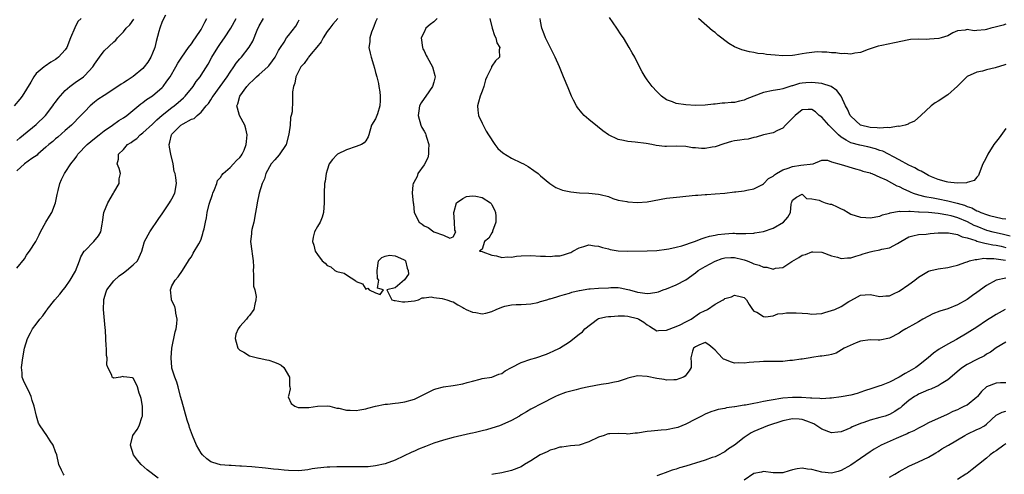
# Model space of a CAD drawing. Units: inches. Extents: x 2577000 to 2580000, y 1527000 to 1530000.
# Drawn here: x 2578796 to 2578999, y 1527141 to 1527235 of the extents above; entities that cross this region are included whole.
import ezdxf

# ---------------------------------------------------------------- set-up
doc = ezdxf.new("R2010")
doc.units = ezdxf.units.IN
doc.header["$MEASUREMENT"] = 0
doc.layers.add('LD25771527_2ft', color=133, linetype='Continuous')

msp = doc.modelspace()

# ---------------------------------------------------------------- linework, layer by layer
at = {"layer": 'LD25771527_2ft'}
for points, elevation in [([(2578808.24, 1527235), (2578807.61, 1527234.39), (2578806.93, 1527233.07), (2578806.06, 1527231), (2578805.28, 1527229), (2578805, 1527228.57), (2578803.61, 1527227), (2578803.24, 1527226.76), (2578803, 1527226.57), (2578802.01, 1527225.99), (2578800.84, 1527225.16), (2578800.64, 1527225), (2578799, 1527223.63), (2578798.51, 1527223), (2578797.88, 1527221.88), (2578796.13, 1527219), (2578795.63, 1527218.37), (2578794.48, 1527217)], 8080), ([(2578825.67, 1527235.67), (2578825, 1527234.39), (2578824.46, 1527233), (2578824.3, 1527232.3), (2578823.74, 1527230.26), (2578823.45, 1527229), (2578823, 1527227.86), (2578822.62, 1527227), (2578822.01, 1527225.99), (2578821.27, 1527225), (2578821, 1527224.69), (2578819, 1527223.02), (2578817.76, 1527222.24), (2578817, 1527221.73), (2578816.53, 1527221.47), (2578815, 1527220.41), (2578813, 1527219.14), (2578811.73, 1527218.27), (2578811, 1527217.73), (2578810.14, 1527217), (2578809, 1527215.83), (2578808.23, 1527215), (2578806.3, 1527213), (2578805, 1527211.91), (2578803.47, 1527210.53), (2578803, 1527210.16), (2578802.4, 1527209.6), (2578801.63, 1527209), (2578801, 1527208.43), (2578799.32, 1527207), (2578799.16, 1527206.84), (2578798.12, 1527206.12), (2578796.61, 1527205), (2578795, 1527203.59)], 8076), ([(2578795, 1527183.49), (2578796.57, 1527185.43), (2578797, 1527186.18), (2578797.37, 1527186.63), (2578797.58, 1527187), (2578798.9, 1527189), (2578799.63, 1527190.37), (2578799.9, 1527191), (2578800.97, 1527193), (2578801.77, 1527194.23), (2578802.19, 1527195), (2578802.97, 1527197), (2578803.29, 1527198.71), (2578803.52, 1527199.52), (2578803.84, 1527201), (2578804.24, 1527201.76), (2578804.84, 1527203), (2578805, 1527203.21), (2578806.15, 1527205), (2578807, 1527206.1), (2578807.37, 1527206.63), (2578807.56, 1527207), (2578809.5, 1527209), (2578811, 1527210.27), (2578811.97, 1527211), (2578813, 1527211.84), (2578814.73, 1527213), (2578816.06, 1527213.94), (2578817, 1527214.53), (2578817.66, 1527215), (2578820.59, 1527217.41), (2578821, 1527217.68), (2578821.74, 1527218.26), (2578823, 1527219.03), (2578825, 1527220.8), (2578825.19, 1527221), (2578825.95, 1527222.05), (2578826.6, 1527223), (2578827.79, 1527225), (2578828.21, 1527225.79), (2578829, 1527227), (2578830.39, 1527229), (2578831, 1527229.8), (2578831.48, 1527230.52), (2578831.84, 1527231), (2578833, 1527232.72), (2578833.17, 1527233), (2578833.77, 1527234.23), (2578834.17, 1527235)], 8074), ([(2578804.77, 1527140.77), (2578804.6, 1527141), (2578804.2, 1527141.8), (2578803.67, 1527143), (2578803.25, 1527145), (2578803, 1527145.6), (2578802.5, 1527147), (2578801.86, 1527147.86), (2578801.22, 1527149), (2578799.83, 1527151), (2578799.5, 1527151.5), (2578799.04, 1527153), (2578798.57, 1527155), (2578798.19, 1527156.19), (2578797.96, 1527157), (2578797.67, 1527157.67), (2578796.36, 1527160.36), (2578796.13, 1527161), (2578796.09, 1527161.91), (2578795.97, 1527163), (2578796.22, 1527165), (2578796.61, 1527167), (2578797.2, 1527169), (2578797.85, 1527170.15), (2578798.26, 1527171), (2578799, 1527171.92), (2578799.76, 1527173), (2578800.35, 1527173.65), (2578801, 1527174.59), (2578801.18, 1527174.82), (2578801.28, 1527175), (2578802.83, 1527177), (2578803.88, 1527178.12), (2578804.53, 1527179), (2578805, 1527179.54), (2578806.03, 1527181), (2578807.09, 1527182.91), (2578807.94, 1527185), (2578808.18, 1527185.82), (2578808.92, 1527187), (2578809, 1527187.11), (2578810.89, 1527189), (2578811.85, 1527190.15), (2578812.31, 1527191), (2578812.6, 1527192.6), (2578812.7, 1527193), (2578812.95, 1527195), (2578813.79, 1527197), (2578814.95, 1527199), (2578815, 1527199.11), (2578816.08, 1527201), (2578816.1, 1527201.9), (2578816.38, 1527203), (2578816.09, 1527204.09), (2578815.67, 1527205), (2578816, 1527205.99), (2578815.99, 1527207), (2578817, 1527207.98), (2578817.85, 1527209), (2578818.57, 1527209.43), (2578819, 1527209.78), (2578819.75, 1527210.25), (2578820.44, 1527211), (2578821, 1527211.39), (2578823, 1527213.18), (2578823.9, 1527214.1), (2578825, 1527215.06), (2578827, 1527216.65), (2578827.47, 1527217), (2578828.3, 1527217.7), (2578829.35, 1527218.65), (2578829.7, 1527219), (2578831.35, 1527221), (2578832.02, 1527221.98), (2578832.78, 1527223), (2578833, 1527223.33), (2578834.43, 1527225.57), (2578835.23, 1527227), (2578836.43, 1527229), (2578837, 1527229.87), (2578837.81, 1527231), (2578839.11, 1527233), (2578840.27, 1527235)], 8072), ([(2578824.15, 1527140.15), (2578821.89, 1527141.89), (2578820.61, 1527143), (2578819.88, 1527143.88), (2578819.09, 1527145), (2578818.47, 1527147), (2578818.93, 1527149), (2578819.81, 1527150.19), (2578820.25, 1527151), (2578820.87, 1527152.87), (2578820.93, 1527153), (2578820.9, 1527155), (2578820.62, 1527156.62), (2578820.54, 1527157), (2578820.25, 1527157.75), (2578819.87, 1527159), (2578819.64, 1527159.64), (2578819, 1527160.82), (2578818.86, 1527160.86), (2578817.69, 1527161), (2578817, 1527161.1), (2578816.86, 1527161.14), (2578816.37, 1527161), (2578815, 1527160.79), (2578814.85, 1527160.85), (2578814.67, 1527161), (2578814.59, 1527161.41), (2578813.77, 1527163), (2578813.57, 1527163.57), (2578813.62, 1527165), (2578813.5, 1527165.5), (2578813.5, 1527167), (2578813.41, 1527167.41), (2578813.35, 1527169), (2578813.26, 1527170.74), (2578813.19, 1527171.19), (2578812.9, 1527175), (2578812.92, 1527176.92), (2578812.94, 1527177.06), (2578813.4, 1527178.6), (2578813.55, 1527179), (2578815, 1527180.91), (2578816.11, 1527181.89), (2578817, 1527182.57), (2578817.64, 1527183), (2578819, 1527184.18), (2578819.86, 1527185), (2578820.26, 1527185.74), (2578820.75, 1527187), (2578821, 1527187.78), (2578821.31, 1527189), (2578822.42, 1527191), (2578824.28, 1527193.72), (2578825, 1527194.72), (2578826.5, 1527197), (2578826.66, 1527197.34), (2578827, 1527197.82), (2578827.61, 1527199), (2578827.93, 1527201), (2578827.81, 1527202.19), (2578827.64, 1527203), (2578827.47, 1527203.47), (2578827.26, 1527205), (2578826.78, 1527207), (2578826.48, 1527208.48), (2578826.4, 1527209), (2578826.53, 1527209.47), (2578826.91, 1527211), (2578827, 1527211.11), (2578828.85, 1527213), (2578829.3, 1527213.3), (2578831, 1527214.27), (2578831.6, 1527214.4), (2578832.19, 1527215), (2578833, 1527215.67), (2578834.05, 1527217), (2578834.5, 1527217.5), (2578835, 1527218.25), (2578835.31, 1527218.69), (2578835.46, 1527219), (2578836.97, 1527221), (2578838.41, 1527223), (2578839, 1527223.93), (2578839.76, 1527225), (2578840.24, 1527225.76), (2578841, 1527226.67), (2578841.31, 1527227), (2578842.94, 1527229.06), (2578843.68, 1527230.32), (2578844.59, 1527232.59), (2578845, 1527233.47), (2578845.87, 1527235)], 8070), ([(2578861.18, 1527235), (2578860.16, 1527233.84), (2578859.53, 1527233), (2578859, 1527232.34), (2578858.19, 1527231), (2578857.79, 1527230.21), (2578856.9, 1527229.1), (2578855.74, 1527227.74), (2578855.14, 1527227), (2578855.09, 1527226.91), (2578855, 1527226.81), (2578854.28, 1527225.72), (2578853.56, 1527225), (2578853, 1527223.94), (2578852.54, 1527223), (2578852.34, 1527221.66), (2578852.04, 1527221), (2578851.88, 1527219.88), (2578851.88, 1527218.12), (2578851.76, 1527215.76), (2578851.61, 1527215), (2578851.44, 1527214.56), (2578851.36, 1527213), (2578851.13, 1527211.13), (2578850.54, 1527209), (2578849.11, 1527206.89), (2578848.18, 1527205.82), (2578847.43, 1527205), (2578846.35, 1527203), (2578846.05, 1527201.95), (2578845.6, 1527201), (2578845, 1527199), (2578844.55, 1527197), (2578844.47, 1527196.47), (2578844.22, 1527195), (2578843.86, 1527193), (2578843.49, 1527191.49), (2578843.4, 1527191), (2578843.4, 1527190.6), (2578843.2, 1527189), (2578843.49, 1527187), (2578843.51, 1527186.49), (2578843.74, 1527185), (2578843.79, 1527183.79), (2578843.73, 1527183), (2578843.78, 1527182.22), (2578843.81, 1527179.81), (2578844.06, 1527179), (2578844.35, 1527177.65), (2578844.3, 1527177), (2578844.06, 1527176.06), (2578843.89, 1527175), (2578843, 1527173.77), (2578842.64, 1527173.36), (2578842.4, 1527173), (2578841, 1527171.47), (2578840.64, 1527171), (2578840.14, 1527169.86), (2578840.01, 1527169), (2578840.23, 1527168.23), (2578840.59, 1527167), (2578841, 1527166.62), (2578841.81, 1527166.19), (2578843, 1527165.43), (2578844.92, 1527164.92), (2578845, 1527164.91), (2578846.57, 1527164.57), (2578847, 1527164.51), (2578848.12, 1527164.12), (2578849, 1527163.75), (2578849.49, 1527163.49), (2578850.04, 1527163), (2578851.25, 1527161), (2578851.24, 1527159.24), (2578851.33, 1527159), (2578851.38, 1527158.62), (2578851, 1527157.11), (2578850.98, 1527156.98), (2578851.57, 1527155.57), (2578852.31, 1527155), (2578853, 1527154.76), (2578855, 1527154.75), (2578855.23, 1527154.77), (2578857, 1527155.06), (2578859, 1527155.12), (2578859.58, 1527155), (2578861, 1527154.65), (2578861.41, 1527154.59), (2578863, 1527154.18), (2578863.78, 1527154.22), (2578865, 1527154.16), (2578865.71, 1527154.29), (2578867, 1527154.47), (2578867.4, 1527154.6), (2578869, 1527155), (2578871, 1527155.44), (2578871.45, 1527155.45), (2578873, 1527155.64), (2578873.71, 1527155.71), (2578875, 1527155.92), (2578877, 1527156.5), (2578878.12, 1527157), (2578880.01, 1527157.99), (2578881, 1527158.45), (2578881.41, 1527158.59), (2578883.01, 1527159.01), (2578885, 1527159.29), (2578885.38, 1527159.38), (2578887, 1527159.62), (2578887.91, 1527159.91), (2578889, 1527160.22), (2578890.58, 1527160.58), (2578891, 1527160.71), (2578893, 1527161), (2578894.39, 1527161.61), (2578895, 1527161.75), (2578895.71, 1527162.29), (2578897.05, 1527163), (2578899, 1527164.01), (2578901, 1527164.7), (2578902.05, 1527165), (2578904.25, 1527165.75), (2578905, 1527166.12), (2578905.64, 1527166.36), (2578906.93, 1527167), (2578909, 1527168.31), (2578911, 1527169.88), (2578911.65, 1527170.35), (2578912.13, 1527171), (2578914.79, 1527173), (2578915, 1527173.1), (2578916.51, 1527173.49), (2578917, 1527173.56), (2578917.51, 1527173.51), (2578919, 1527173.64), (2578920.35, 1527173.65), (2578921, 1527173.57), (2578923, 1527173.14), (2578923.32, 1527173), (2578924.33, 1527172.33), (2578925, 1527171.81), (2578925.51, 1527171.51), (2578927, 1527170.54), (2578927.35, 1527170.65), (2578929, 1527170.68), (2578931, 1527171.47), (2578931.83, 1527171.83), (2578933, 1527172.41), (2578934.1, 1527173), (2578935.81, 1527174.19), (2578937, 1527174.8), (2578937.16, 1527174.84), (2578937.45, 1527175), (2578939, 1527176.05), (2578940.71, 1527177), (2578940.88, 1527177.12), (2578941, 1527177.23), (2578942.38, 1527177.62), (2578943, 1527177.92), (2578944.44, 1527177.56), (2578945, 1527177.47), (2578945.5, 1527177), (2578946.03, 1527176.03), (2578946.7, 1527175), (2578947, 1527174.62), (2578947.59, 1527174.41), (2578949, 1527173.52), (2578949.43, 1527173.43), (2578951, 1527173.7), (2578951.95, 1527174.05), (2578953, 1527174.12), (2578953.74, 1527174.26), (2578955, 1527174.32), (2578955.71, 1527174.29), (2578957, 1527174.22), (2578958.14, 1527174.14), (2578959, 1527174.03), (2578959.93, 1527174.07), (2578961, 1527174.17), (2578961.65, 1527174.35), (2578963, 1527174.74), (2578963.7, 1527175), (2578965, 1527175.56), (2578966.6, 1527176.6), (2578967, 1527176.84), (2578968.38, 1527177.62), (2578969, 1527177.93), (2578969.99, 1527178.01), (2578971, 1527178.05), (2578973, 1527177.68), (2578974.24, 1527177.76), (2578975, 1527177.78), (2578975.78, 1527178.22), (2578977, 1527178.76), (2578979, 1527180.14), (2578980.2, 1527181), (2578981, 1527181.65), (2578983, 1527182.86), (2578983.52, 1527183), (2578985, 1527183.34), (2578987, 1527183.61), (2578987.82, 1527183.82), (2578989, 1527184.1), (2578990.71, 1527184.71), (2578991, 1527184.83), (2578991.52, 1527185), (2578992.68, 1527185.32), (2578993, 1527185.31), (2578994.47, 1527185.53), (2578995, 1527185.49), (2578996.52, 1527185.48), (2578997, 1527185.42), (2578998.89, 1527185.12)], 8066), ([(2578869.29, 1527235), (2578869, 1527234.31), (2578868.64, 1527233.36), (2578868.49, 1527233), (2578868.17, 1527232.17), (2578867.83, 1527231), (2578867.84, 1527230.16), (2578867.63, 1527229), (2578867.86, 1527227.86), (2578868.08, 1527227), (2578868.53, 1527225.47), (2578868.78, 1527224.78), (2578869, 1527223.86), (2578869.24, 1527223), (2578869.6, 1527221.6), (2578869.68, 1527221), (2578869.87, 1527219.87), (2578869.94, 1527219), (2578869.94, 1527218.06), (2578869.9, 1527217), (2578869.36, 1527215.36), (2578869.27, 1527215), (2578869, 1527214.33), (2578868.18, 1527213), (2578867.59, 1527211), (2578867.44, 1527210.56), (2578867, 1527209.78), (2578866.67, 1527209.33), (2578866.12, 1527209), (2578865, 1527208.57), (2578863, 1527207.88), (2578861.11, 1527207), (2578861, 1527206.91), (2578860.08, 1527205.92), (2578859.44, 1527205), (2578859, 1527203.7), (2578858.78, 1527203), (2578858.58, 1527201.42), (2578858.49, 1527201), (2578858.41, 1527199), (2578858.41, 1527197), (2578858.27, 1527195), (2578857.98, 1527194.02), (2578857.59, 1527193), (2578857, 1527192.1), (2578856.42, 1527191), (2578856.09, 1527189.91), (2578855.96, 1527189), (2578856.27, 1527188.27), (2578856.54, 1527187), (2578857, 1527186.34), (2578858, 1527185), (2578858.56, 1527184.56), (2578859, 1527184.07), (2578859.75, 1527183.75), (2578860.61, 1527183), (2578861, 1527182.82), (2578862.5, 1527182.5), (2578863, 1527182.11), (2578864.91, 1527180.91), (2578865, 1527180.77), (2578866.3, 1527180.3), (2578867, 1527179.16), (2578867.39, 1527179.39), (2578867.68, 1527179), (2578869, 1527178.43), (2578869.96, 1527178.04), (2578870.62, 1527179), (2578869.38, 1527179.38), (2578869.67, 1527181), (2578869.38, 1527181.38), (2578869.29, 1527183), (2578869.58, 1527185), (2578870.27, 1527185.73), (2578871, 1527185.98), (2578871.84, 1527186.16), (2578873, 1527186.05), (2578874.73, 1527185.27), (2578875, 1527185.13), (2578875.15, 1527185), (2578875.49, 1527183.49), (2578875.7, 1527183), (2578875.75, 1527182.25), (2578874.93, 1527181.08), (2578873, 1527179.41), (2578871.3, 1527179), (2578872.33, 1527177), (2578872.85, 1527176.85), (2578873, 1527176.86), (2578874.54, 1527176.54), (2578875, 1527176.55), (2578877, 1527176.74), (2578877.83, 1527177), (2578878.59, 1527177.41), (2578879, 1527177.37), (2578880.43, 1527177.57), (2578881, 1527177.46), (2578882.73, 1527177.27), (2578883.72, 1527177), (2578884.64, 1527176.64), (2578885, 1527176.55), (2578885.95, 1527175.95), (2578887, 1527175.37), (2578887.22, 1527175.22), (2578887.67, 1527175), (2578889, 1527174.41), (2578889.68, 1527174.33), (2578891, 1527174.1), (2578891.76, 1527174.24), (2578893, 1527174.58), (2578893.87, 1527175), (2578895, 1527175.48), (2578895.66, 1527175.66), (2578897, 1527175.95), (2578898, 1527176), (2578899, 1527176.01), (2578900.07, 1527176.07), (2578901, 1527176.17), (2578902.45, 1527176.45), (2578903, 1527176.6), (2578904.29, 1527177), (2578904.84, 1527177.16), (2578905, 1527177.19), (2578906.39, 1527177.61), (2578907, 1527177.78), (2578907.93, 1527178.07), (2578909, 1527178.37), (2578909.47, 1527178.53), (2578911, 1527178.89), (2578911.08, 1527178.92), (2578913, 1527179.26), (2578913.25, 1527179.25), (2578915, 1527179.4), (2578917, 1527179.47), (2578917.52, 1527179.52), (2578919, 1527179.5), (2578919.46, 1527179.46), (2578921, 1527179.11), (2578921.33, 1527179), (2578923, 1527178.56), (2578923.53, 1527178.47), (2578925, 1527178.3), (2578925.66, 1527178.34), (2578927, 1527178.55), (2578927.35, 1527178.65), (2578928.32, 1527179), (2578929, 1527179.22), (2578931, 1527180.03), (2578933, 1527181.09), (2578935, 1527182.56), (2578935.54, 1527183), (2578937, 1527183.87), (2578939, 1527184.96), (2578940.48, 1527185.52), (2578941, 1527185.66), (2578942.28, 1527185.72), (2578943, 1527185.73), (2578944.73, 1527185.27), (2578945, 1527185.21), (2578945.6, 1527185), (2578946.61, 1527184.61), (2578947, 1527184.42), (2578948.13, 1527184.13), (2578949, 1527183.71), (2578949.7, 1527183.7), (2578951, 1527183.32), (2578951.47, 1527183.47), (2578953, 1527183.65), (2578954.86, 1527184.86), (2578956.3, 1527185.7), (2578957, 1527186.17), (2578957.66, 1527186.34), (2578959, 1527186.88), (2578959.14, 1527186.86), (2578961, 1527186.82), (2578963, 1527186.06), (2578964.25, 1527185.75), (2578965, 1527185.48), (2578966.34, 1527185.66), (2578967, 1527185.61), (2578968.01, 1527185.99), (2578969, 1527186.22), (2578969.57, 1527186.43), (2578971, 1527186.88), (2578971.56, 1527187), (2578973, 1527187.27), (2578973.4, 1527187.4), (2578975, 1527187.71), (2578976.61, 1527188.61), (2578977, 1527188.79), (2578977.32, 1527189), (2578979, 1527189.96), (2578979.8, 1527190.2), (2578981, 1527190.45), (2578982.53, 1527190.53), (2578983.36, 1527190.64), (2578985, 1527190.77), (2578985.2, 1527190.8), (2578987.18, 1527190.82), (2578989, 1527190.43), (2578989.94, 1527189.94), (2578991, 1527189.75), (2578992.82, 1527189.18), (2578993, 1527189.1), (2578994.64, 1527188.64), (2578995, 1527188.62), (2578996.33, 1527188.33), (2578997, 1527188.25), (2578998.01, 1527188.01), (2578999, 1527187.79)], 8064), ([(2578881.68, 1527235), (2578881.35, 1527234.65), (2578881, 1527234.34), (2578880.25, 1527233.75), (2578879.39, 1527233), (2578879, 1527232.18), (2578878.42, 1527231), (2578878.66, 1527229), (2578878.76, 1527228.76), (2578879, 1527228.3), (2578879.4, 1527227.4), (2578879.61, 1527227), (2578880.75, 1527225), (2578881.24, 1527223.24), (2578881.26, 1527223), (2578881, 1527221.9), (2578880.75, 1527221), (2578879.34, 1527219), (2578879, 1527218.47), (2578878.36, 1527217.64), (2578878.04, 1527217), (2578877.93, 1527215.93), (2578877.76, 1527215), (2578878.32, 1527213), (2578878.54, 1527212.54), (2578879, 1527211.75), (2578879.26, 1527211.26), (2578879.35, 1527211), (2578879.49, 1527210.51), (2578879.98, 1527209), (2578879.89, 1527207.89), (2578879.92, 1527207), (2578879.76, 1527206.24), (2578879, 1527204.83), (2578877.71, 1527203), (2578877.57, 1527202.43), (2578876.86, 1527201.14), (2578876.75, 1527201), (2578876.69, 1527200.69), (2578876.54, 1527199), (2578876.74, 1527197), (2578876.78, 1527196.78), (2578876.96, 1527195), (2578877.96, 1527193), (2578878.58, 1527192.58), (2578879, 1527192.24), (2578879.86, 1527191.86), (2578881, 1527191.01), (2578883, 1527190.34), (2578884.33, 1527189.67), (2578885, 1527189.93), (2578885.56, 1527191), (2578885.31, 1527191.31), (2578885.29, 1527193), (2578885.1, 1527195), (2578885.18, 1527195.18), (2578885.67, 1527197), (2578887, 1527197.89), (2578887.73, 1527198.27), (2578889, 1527198.42), (2578889.65, 1527198.35), (2578891, 1527198.11), (2578892.69, 1527197), (2578892.82, 1527196.82), (2578893, 1527196.54), (2578893.53, 1527195.53), (2578893.7, 1527195), (2578893.78, 1527194.22), (2578893.76, 1527193), (2578893.1, 1527191.1), (2578893.09, 1527191), (2578893, 1527190.79), (2578892.34, 1527189.66), (2578891.43, 1527189), (2578891, 1527187.42), (2578890.39, 1527187), (2578891, 1527186.91), (2578891.12, 1527186.88), (2578893, 1527186.19), (2578893.96, 1527186.04), (2578895, 1527185.7), (2578896.17, 1527185.83), (2578897, 1527185.79), (2578898.04, 1527185.96), (2578899, 1527186.05), (2578901, 1527186.12), (2578903, 1527185.97), (2578904.03, 1527185.97), (2578905, 1527185.9), (2578905.98, 1527186.02), (2578907, 1527186.07), (2578907.74, 1527186.26), (2578909, 1527186.64), (2578909.25, 1527186.75), (2578909.67, 1527187), (2578911, 1527187.71), (2578911.95, 1527187.95), (2578913, 1527188.31), (2578914.11, 1527188.11), (2578915, 1527188.06), (2578915.78, 1527187.78), (2578917, 1527187.46), (2578917.38, 1527187.38), (2578919, 1527187.08), (2578921, 1527187), (2578925, 1527187.07), (2578927, 1527187.15), (2578929, 1527187.4), (2578929.47, 1527187.47), (2578931, 1527187.83), (2578932.13, 1527188.13), (2578934.77, 1527189), (2578936.36, 1527189.64), (2578937, 1527189.81), (2578937.88, 1527190.12), (2578939, 1527190.32), (2578939.56, 1527190.44), (2578941, 1527190.6), (2578942.69, 1527190.69), (2578943, 1527190.7), (2578943.34, 1527190.66), (2578945, 1527190.68), (2578945.35, 1527190.65), (2578947, 1527190.74), (2578947.24, 1527190.76), (2578949, 1527191.06), (2578951, 1527191.77), (2578953.15, 1527193), (2578954, 1527194), (2578954.57, 1527195), (2578954.71, 1527196.71), (2578954.79, 1527197), (2578954.87, 1527197.13), (2578955, 1527197.53), (2578955.83, 1527198.17), (2578957, 1527198.75), (2578957.9, 1527197.9), (2578959, 1527197.81), (2578960.49, 1527197.51), (2578961, 1527197.26), (2578961.7, 1527197), (2578962.7, 1527196.7), (2578963, 1527196.67), (2578964.17, 1527196.17), (2578965, 1527195.76), (2578965.54, 1527195.54), (2578966.45, 1527195), (2578967, 1527194.65), (2578969, 1527193.99), (2578970.08, 1527193.92), (2578971, 1527193.89), (2578973, 1527194.23), (2578973.53, 1527194.47), (2578975, 1527194.85), (2578975.1, 1527194.9), (2578977, 1527195.24), (2578977.2, 1527195.2), (2578979, 1527195.28), (2578979.23, 1527195.23), (2578981, 1527195.15), (2578981.13, 1527195.13), (2578983, 1527195.02), (2578985, 1527194.86), (2578987, 1527194.53), (2578987.65, 1527194.35), (2578989, 1527193.94), (2578991, 1527193.1), (2578992.4, 1527192.4), (2578993, 1527192.14), (2578995, 1527191.37), (2578996.3, 1527191), (2578997, 1527190.83), (2578998.5, 1527190.5), (2578999.85, 1527190.15)], 8062), ([(2578892.58, 1527235), (2578893.05, 1527233), (2578893.52, 1527231.52), (2578893.79, 1527231), (2578894, 1527230), (2578894.59, 1527229), (2578894.51, 1527228.51), (2578894.58, 1527227), (2578893.72, 1527226.28), (2578893, 1527225.16), (2578892.93, 1527225.07), (2578892.88, 1527224.88), (2578891.97, 1527223), (2578891.68, 1527222.32), (2578891.34, 1527221), (2578891, 1527220), (2578890.55, 1527219), (2578890.23, 1527217.77), (2578890, 1527217), (2578890.07, 1527216.07), (2578890.24, 1527215), (2578891, 1527213.44), (2578891.19, 1527213), (2578891.78, 1527211.78), (2578892.26, 1527211), (2578893.57, 1527209), (2578894.19, 1527208.19), (2578895.26, 1527207.26), (2578897, 1527206.18), (2578899, 1527205.26), (2578899.51, 1527205), (2578900.47, 1527204.47), (2578901.66, 1527203.66), (2578902.49, 1527203), (2578903, 1527202.56), (2578904.95, 1527200.95), (2578906.14, 1527200.14), (2578907.56, 1527199.56), (2578909.23, 1527199.23), (2578911.07, 1527199.07), (2578913, 1527198.98), (2578915, 1527198.79), (2578915.32, 1527198.68), (2578917, 1527198.25), (2578917.89, 1527197.89), (2578919, 1527197.54), (2578920.78, 1527197.22), (2578921, 1527197.15), (2578923, 1527197.04), (2578925, 1527197.19), (2578929, 1527197.91), (2578931.76, 1527198.24), (2578933, 1527198.33), (2578935, 1527198.53), (2578935.46, 1527198.54), (2578937, 1527198.7), (2578937.3, 1527198.7), (2578939, 1527198.81), (2578941, 1527199), (2578943, 1527199.25), (2578943.28, 1527199.28), (2578945, 1527199.48), (2578945.59, 1527199.59), (2578947, 1527199.87), (2578948.76, 1527200.76), (2578949, 1527200.89), (2578950.03, 1527201.97), (2578951, 1527202.45), (2578951.27, 1527202.73), (2578951.7, 1527203), (2578953, 1527203.76), (2578954.11, 1527204.11), (2578955, 1527204.46), (2578956.73, 1527204.73), (2578959.23, 1527205), (2578961, 1527205.75), (2578962.21, 1527205.79), (2578963, 1527205.45), (2578965, 1527204.91), (2578967.97, 1527203.97), (2578969, 1527203.73), (2578969.49, 1527203.49), (2578971, 1527203.15), (2578971.09, 1527203.09), (2578971.32, 1527203), (2578973, 1527202.25), (2578974.3, 1527201.7), (2578976.51, 1527200.51), (2578977, 1527200.34), (2578977.87, 1527199.87), (2578979, 1527199.4), (2578979.26, 1527199.26), (2578979.9, 1527199), (2578981, 1527198.64), (2578982.26, 1527198.26), (2578984.02, 1527197.98), (2578985, 1527197.77), (2578987, 1527197.42), (2578988.93, 1527196.93), (2578990.47, 1527196.47), (2578991, 1527196.23), (2578991.94, 1527195.94), (2578993, 1527195.35), (2578993.28, 1527195.28), (2578993.85, 1527195), (2578995, 1527194.57), (2578995.62, 1527194.38), (2578998.25, 1527193.75), (2578999, 1527193.65)], 8060), ([(2578999, 1527212.31), (2578997.59, 1527210.41), (2578996.52, 1527209), (2578995.26, 1527207), (2578995.17, 1527206.83), (2578994.48, 1527205.52), (2578994.24, 1527205), (2578993.49, 1527203), (2578993.37, 1527202.63), (2578993, 1527202.28), (2578992.44, 1527201.56), (2578991, 1527201.17), (2578990.89, 1527201.11), (2578988.97, 1527201.03), (2578987, 1527201.23), (2578986.72, 1527201.28), (2578985, 1527201.77), (2578983.67, 1527202.33), (2578983, 1527202.64), (2578982.31, 1527203), (2578981.5, 1527203.5), (2578981, 1527203.7), (2578980.18, 1527204.18), (2578979, 1527204.74), (2578977, 1527205.83), (2578973.61, 1527207.61), (2578973, 1527207.77), (2578972.11, 1527208.11), (2578970.51, 1527208.51), (2578968.85, 1527208.85), (2578967, 1527209.35), (2578966.08, 1527209.92), (2578965, 1527210.52), (2578964.45, 1527211), (2578963, 1527212.48), (2578962.72, 1527212.72), (2578962.44, 1527213), (2578961, 1527214.63), (2578960.5, 1527215), (2578959.73, 1527215.73), (2578959, 1527216.22), (2578958.21, 1527216.21), (2578957, 1527216.13), (2578955.51, 1527215), (2578955.25, 1527214.75), (2578954.27, 1527213.73), (2578953.51, 1527213), (2578953, 1527212.35), (2578951.87, 1527211.87), (2578951, 1527211.44), (2578949, 1527211.01), (2578947.51, 1527210.49), (2578947, 1527210.44), (2578945.86, 1527210.14), (2578945, 1527210.07), (2578944.1, 1527209.9), (2578943, 1527209.76), (2578942.39, 1527209.61), (2578940.83, 1527209.17), (2578939, 1527208.54), (2578938.43, 1527208.43), (2578937, 1527208.2), (2578936.19, 1527208.19), (2578935, 1527208.3), (2578934.35, 1527208.35), (2578933, 1527208.57), (2578931, 1527208.64), (2578929, 1527208.62), (2578928.63, 1527208.63), (2578926.83, 1527208.83), (2578925.98, 1527209), (2578924.8, 1527209.2), (2578922.51, 1527209.49), (2578921, 1527209.61), (2578920.15, 1527209.85), (2578919, 1527210.04), (2578917.01, 1527211.01), (2578915.85, 1527211.85), (2578914.73, 1527212.73), (2578913, 1527214.15), (2578912.04, 1527215), (2578911.53, 1527215.53), (2578910.65, 1527216.65), (2578910.42, 1527217), (2578909.83, 1527218.17), (2578909.39, 1527219), (2578908.69, 1527220.69), (2578907.76, 1527223), (2578906.93, 1527225), (2578906.05, 1527227), (2578905, 1527229.06), (2578904.06, 1527231), (2578903.74, 1527231.74), (2578903.28, 1527233), (2578903, 1527234.47), (2578902.92, 1527235)], 8058), ([(2578999, 1527225.5), (2578998.6, 1527225.4), (2578997, 1527224.87), (2578996.81, 1527224.81), (2578995, 1527224.41), (2578994.15, 1527224.15), (2578993, 1527223.94), (2578991, 1527223.05), (2578990.91, 1527223), (2578988.99, 1527221.01), (2578987, 1527219.26), (2578985, 1527217.97), (2578984.4, 1527217.6), (2578983.61, 1527217), (2578981.48, 1527215), (2578980.17, 1527213.83), (2578979, 1527213.32), (2578978.81, 1527213.19), (2578978.21, 1527213), (2578977, 1527212.75), (2578976.77, 1527212.77), (2578975, 1527212.47), (2578974.52, 1527212.52), (2578973, 1527212.37), (2578972.46, 1527212.46), (2578971, 1527212.5), (2578968.99, 1527212.99), (2578967, 1527214.85), (2578966.89, 1527215), (2578966.3, 1527216.3), (2578965.92, 1527217), (2578965, 1527218.96), (2578964.12, 1527220.12), (2578962.96, 1527220.96), (2578961, 1527221.62), (2578960.34, 1527221.66), (2578959, 1527221.83), (2578957.7, 1527221.7), (2578957, 1527221.67), (2578956.41, 1527221.59), (2578955, 1527221.14), (2578954.87, 1527221.13), (2578954.46, 1527221), (2578953, 1527220.51), (2578952.37, 1527220.37), (2578951, 1527220.14), (2578949, 1527219.75), (2578945.59, 1527218.41), (2578945, 1527218.13), (2578944.05, 1527217.95), (2578943, 1527217.69), (2578942.33, 1527217.67), (2578941, 1527217.54), (2578940.46, 1527217.54), (2578939, 1527217.34), (2578938.66, 1527217.34), (2578937, 1527217.1), (2578935, 1527217.04), (2578933, 1527217.16), (2578931, 1527217.45), (2578930.22, 1527217.78), (2578929, 1527218.25), (2578927.99, 1527219), (2578927.49, 1527219.49), (2578927, 1527219.94), (2578926.01, 1527221), (2578925, 1527222.37), (2578924.56, 1527223), (2578924, 1527224), (2578923, 1527225.89), (2578922.43, 1527227), (2578921.9, 1527227.9), (2578921.32, 1527229), (2578920.09, 1527231), (2578919.63, 1527231.63), (2578918.77, 1527233), (2578917.22, 1527235.22)], 8056), ([(2578999, 1527233.82), (2578998.4, 1527233.6), (2578996.79, 1527233.21), (2578995.89, 1527233), (2578995, 1527232.75), (2578994.69, 1527232.69), (2578993, 1527232.53), (2578992.46, 1527232.46), (2578991, 1527232.7), (2578990.61, 1527232.61), (2578989, 1527232.47), (2578988.05, 1527232.05), (2578987, 1527231.45), (2578985.61, 1527231), (2578985.13, 1527230.87), (2578983.26, 1527230.74), (2578982.68, 1527230.68), (2578981, 1527230.76), (2578979.33, 1527230.67), (2578979, 1527230.62), (2578976, 1527230), (2578973.41, 1527229.41), (2578972.68, 1527229.32), (2578971, 1527228.75), (2578970.58, 1527228.58), (2578969, 1527228.01), (2578967.85, 1527227.85), (2578967, 1527227.64), (2578965.8, 1527227.8), (2578965, 1527227.73), (2578963.95, 1527227.95), (2578963, 1527227.95), (2578962.08, 1527228.08), (2578961, 1527228.08), (2578960.1, 1527228.1), (2578957.88, 1527227.88), (2578957, 1527227.69), (2578955.47, 1527227.47), (2578955, 1527227.37), (2578953, 1527227.29), (2578951.42, 1527227.42), (2578949.6, 1527227.6), (2578949, 1527227.71), (2578947.81, 1527227.81), (2578947, 1527227.97), (2578946.1, 1527228.1), (2578944.52, 1527228.52), (2578943, 1527229.17), (2578941.83, 1527229.83), (2578939.59, 1527231.59), (2578939, 1527232.12), (2578938.48, 1527232.48), (2578935.61, 1527235)], 8054), ([(2578795, 1527209.86), (2578795.61, 1527210.39), (2578796.4, 1527211), (2578799, 1527213.11), (2578800.9, 1527215), (2578802.43, 1527217), (2578802.66, 1527217.34), (2578803, 1527217.76), (2578803.53, 1527218.47), (2578805, 1527220.13), (2578805.96, 1527221), (2578807, 1527221.79), (2578808.73, 1527223), (2578809, 1527223.23), (2578810.65, 1527225), (2578810.79, 1527225.21), (2578811, 1527225.57), (2578812.05, 1527227), (2578813, 1527228.31), (2578815, 1527230.18), (2578815.45, 1527230.55), (2578815.76, 1527231), (2578817, 1527232.23), (2578817.58, 1527233), (2578818.32, 1527233.68), (2578819.13, 1527234.87)], 8078), ([(2578999, 1527181.42), (2578997, 1527181), (2578995, 1527179.94), (2578993, 1527178.49), (2578992.12, 1527177.88), (2578991, 1527177.04), (2578989, 1527175.95), (2578987, 1527175.14), (2578985.38, 1527174.62), (2578983.93, 1527174.07), (2578983, 1527173.57), (2578981.89, 1527173), (2578981, 1527172.46), (2578979.74, 1527171.74), (2578979, 1527171.34), (2578978.33, 1527171), (2578977.5, 1527170.5), (2578977, 1527170.07), (2578975, 1527169.04), (2578973, 1527168.67), (2578972.67, 1527168.67), (2578971, 1527168.71), (2578969, 1527168.42), (2578968.08, 1527168.08), (2578965.61, 1527167), (2578964.01, 1527165.99), (2578963, 1527165.7), (2578962.43, 1527165.57), (2578961, 1527165.35), (2578960.68, 1527165.32), (2578959, 1527165.1), (2578958.61, 1527165), (2578957, 1527164.73), (2578956.72, 1527164.72), (2578955, 1527164.43), (2578954.43, 1527164.43), (2578953, 1527164.28), (2578952.28, 1527164.28), (2578950.22, 1527164.22), (2578949, 1527164.26), (2578948.18, 1527164.18), (2578947, 1527164.14), (2578946.03, 1527164.03), (2578945, 1527163.87), (2578943.94, 1527163.94), (2578943, 1527163.93), (2578942.16, 1527164.16), (2578941, 1527164.67), (2578940.74, 1527164.74), (2578940.47, 1527165), (2578939, 1527166.59), (2578938.55, 1527167), (2578937.7, 1527167.7), (2578937, 1527168.15), (2578935.64, 1527167.64), (2578935, 1527167.28), (2578934.58, 1527167), (2578934.36, 1527166.36), (2578934.02, 1527165), (2578934.06, 1527164.06), (2578934.05, 1527163), (2578933.67, 1527162.33), (2578933, 1527161.42), (2578932.81, 1527161.19), (2578932.49, 1527161), (2578931, 1527160.48), (2578930.5, 1527160.5), (2578929, 1527160.38), (2578928.53, 1527160.53), (2578927, 1527160.74), (2578925, 1527161.17), (2578923, 1527161.27), (2578921, 1527160.78), (2578920.69, 1527160.69), (2578919, 1527160.11), (2578917.93, 1527159.93), (2578917, 1527159.69), (2578915.49, 1527159.49), (2578913, 1527159.05), (2578911.31, 1527158.69), (2578910.38, 1527158.38), (2578909, 1527158.04), (2578908.18, 1527157.82), (2578906.72, 1527157.28), (2578906.09, 1527157), (2578903, 1527155.46), (2578901.39, 1527154.61), (2578901, 1527154.42), (2578900.14, 1527153.86), (2578899, 1527153.23), (2578898.66, 1527153), (2578897, 1527152.08), (2578895, 1527151.16), (2578894.56, 1527151), (2578893, 1527150.49), (2578891.84, 1527150.16), (2578891, 1527149.94), (2578889.61, 1527149.61), (2578889, 1527149.47), (2578888.6, 1527149.4), (2578885, 1527148.57), (2578883, 1527148.02), (2578881, 1527147.37), (2578879.95, 1527147), (2578879.26, 1527146.74), (2578877.83, 1527146.17), (2578877, 1527145.78), (2578876.45, 1527145.55), (2578873, 1527143.91), (2578871, 1527143.15), (2578869, 1527142.7), (2578867.45, 1527142.55), (2578867, 1527142.52), (2578865, 1527142.49), (2578863.51, 1527142.49), (2578862.52, 1527142.52), (2578861, 1527142.49), (2578859.58, 1527142.42), (2578859, 1527142.42), (2578857, 1527142.23), (2578855.9, 1527142.1), (2578855, 1527141.92), (2578853.76, 1527141.76), (2578853, 1527141.71), (2578851, 1527141.76), (2578850.17, 1527141.83), (2578849, 1527141.96), (2578847.94, 1527142.06), (2578846.26, 1527142.26), (2578843.48, 1527142.52), (2578841.32, 1527142.68), (2578841, 1527142.68), (2578839.23, 1527142.77), (2578838.77, 1527142.77), (2578837, 1527142.94), (2578835.4, 1527143.4), (2578835, 1527143.58), (2578834.19, 1527144.19), (2578833.27, 1527145), (2578833, 1527145.34), (2578832.07, 1527147), (2578831.21, 1527149), (2578831, 1527149.53), (2578830.62, 1527150.62), (2578830.51, 1527151), (2578830.13, 1527152.13), (2578829, 1527156.1), (2578828.79, 1527157), (2578828.26, 1527159), (2578827.97, 1527159.97), (2578827.59, 1527161), (2578827, 1527162.89), (2578826.97, 1527163), (2578826.84, 1527165), (2578827, 1527167), (2578827.65, 1527170.35), (2578827.83, 1527171), (2578828.02, 1527172.02), (2578828.07, 1527173), (2578827.78, 1527174.22), (2578827.73, 1527175), (2578827.62, 1527175.62), (2578827, 1527176.73), (2578826.87, 1527177), (2578826.87, 1527177.13), (2578826.66, 1527179), (2578827, 1527179.84), (2578827.64, 1527181), (2578828.29, 1527181.71), (2578829.15, 1527183), (2578830.44, 1527185), (2578830.64, 1527185.36), (2578831, 1527185.83), (2578831.4, 1527186.6), (2578832.51, 1527188.51), (2578832.86, 1527189.14), (2578833, 1527189.5), (2578833.33, 1527190.67), (2578833.45, 1527191), (2578833.61, 1527191.61), (2578833.89, 1527193), (2578834.09, 1527193.91), (2578834.29, 1527195), (2578834.69, 1527196.69), (2578835.33, 1527198.67), (2578835.42, 1527199), (2578835.75, 1527199.75), (2578836.22, 1527201), (2578836.39, 1527201.61), (2578837, 1527202.21), (2578837.3, 1527202.7), (2578837.56, 1527203), (2578839, 1527204.29), (2578839.7, 1527205), (2578840.32, 1527205.68), (2578841, 1527206.31), (2578841.3, 1527206.7), (2578841.49, 1527207), (2578841.86, 1527207.86), (2578842.31, 1527209), (2578842.35, 1527209.65), (2578842.5, 1527211), (2578842.25, 1527212.25), (2578842.01, 1527213), (2578840.95, 1527215), (2578840.49, 1527216.49), (2578840.38, 1527217), (2578840.58, 1527217.42), (2578840.99, 1527219), (2578842.45, 1527221), (2578843, 1527221.62), (2578843.73, 1527222.27), (2578844.46, 1527223), (2578845, 1527223.45), (2578846.77, 1527225), (2578847, 1527225.25), (2578847.75, 1527226.25), (2578848.26, 1527227), (2578849, 1527228.37), (2578849.38, 1527229), (2578850.11, 1527230.11), (2578850.64, 1527231), (2578851, 1527231.52), (2578852.55, 1527233.45), (2578853, 1527234.33), (2578853.24, 1527234.76)], 8068), ([(2578998.86, 1527175), (2578997, 1527173.95), (2578996.42, 1527173.58), (2578995, 1527172.73), (2578993, 1527171.36), (2578991.58, 1527170.42), (2578991, 1527170.06), (2578988.82, 1527168.82), (2578987, 1527167.85), (2578985.22, 1527166.78), (2578984.06, 1527165.94), (2578982.97, 1527165), (2578981, 1527163.4), (2578980.42, 1527163), (2578979, 1527162.16), (2578978.24, 1527161.76), (2578977, 1527160.99), (2578975, 1527159.96), (2578973.3, 1527159.3), (2578973, 1527159.2), (2578971.32, 1527158.68), (2578969.83, 1527158.17), (2578968.33, 1527157.67), (2578967, 1527157.31), (2578965, 1527156.97), (2578963, 1527156.7), (2578962.71, 1527156.71), (2578961, 1527156.55), (2578960.63, 1527156.63), (2578959, 1527156.65), (2578958.71, 1527156.71), (2578956.81, 1527156.82), (2578955, 1527156.83), (2578953, 1527156.67), (2578952.59, 1527156.59), (2578951, 1527156.37), (2578950.19, 1527156.19), (2578949, 1527155.99), (2578947.73, 1527155.73), (2578947, 1527155.61), (2578945.27, 1527155.27), (2578945, 1527155.24), (2578943.1, 1527154.9), (2578943, 1527154.87), (2578941.34, 1527154.66), (2578941, 1527154.56), (2578939.66, 1527154.34), (2578939, 1527154.15), (2578938.14, 1527153.86), (2578937, 1527153.39), (2578936.19, 1527153), (2578935, 1527152.35), (2578933, 1527151.31), (2578931.35, 1527150.65), (2578931, 1527150.54), (2578929, 1527150.15), (2578927.91, 1527150.09), (2578925.85, 1527149.85), (2578925, 1527149.79), (2578923, 1527149.47), (2578922.55, 1527149.45), (2578921, 1527149.29), (2578920.68, 1527149.32), (2578919, 1527149.37), (2578917.3, 1527149.3), (2578917, 1527149.33), (2578916.75, 1527149.25), (2578916.15, 1527149), (2578915, 1527148.65), (2578913, 1527147.67), (2578911, 1527147), (2578909.17, 1527146.83), (2578907.4, 1527146.6), (2578907, 1527146.57), (2578905.84, 1527146.16), (2578905, 1527145.94), (2578904.36, 1527145.64), (2578902.93, 1527145), (2578901, 1527143.74), (2578899.7, 1527143), (2578899, 1527142.55), (2578897, 1527141.73), (2578895, 1527141.29), (2578893.33, 1527141), (2578893, 1527140.96)], 8070), ([(2578999, 1527168.25), (2578997, 1527167.06), (2578995.85, 1527166.15), (2578995, 1527165.74), (2578994.56, 1527165.44), (2578993, 1527164.67), (2578991, 1527163.6), (2578990.02, 1527163), (2578989.45, 1527162.55), (2578988.38, 1527161.62), (2578987, 1527160.47), (2578985.64, 1527159.64), (2578985, 1527159.21), (2578984.56, 1527159), (2578983.48, 1527158.52), (2578983, 1527158.37), (2578981.9, 1527157.9), (2578981, 1527157.49), (2578980.69, 1527157.31), (2578980.16, 1527157), (2578979, 1527156.17), (2578977.59, 1527155), (2578977.28, 1527154.72), (2578977, 1527154.52), (2578976.09, 1527153.91), (2578975, 1527153.32), (2578974.11, 1527153), (2578973, 1527152.67), (2578971, 1527152.15), (2578969.69, 1527151.69), (2578969, 1527151.48), (2578967.85, 1527151), (2578967.26, 1527150.74), (2578967, 1527150.57), (2578966.19, 1527150.19), (2578965, 1527149.71), (2578964.33, 1527149.67), (2578963, 1527149.55), (2578961, 1527150.31), (2578959.99, 1527151), (2578959.36, 1527151.36), (2578957.95, 1527151.95), (2578957, 1527152.26), (2578956.33, 1527152.33), (2578955, 1527152.42), (2578953, 1527152.04), (2578949.84, 1527151), (2578949, 1527150.64), (2578947.84, 1527150.16), (2578947, 1527149.79), (2578946.47, 1527149.53), (2578945.63, 1527149), (2578945, 1527148.54), (2578943, 1527146.99), (2578941.78, 1527146.22), (2578941, 1527145.64), (2578940.6, 1527145.4), (2578939.87, 1527145), (2578939, 1527144.61), (2578938.42, 1527144.42), (2578937, 1527143.88), (2578935, 1527143.26), (2578934.06, 1527143), (2578933, 1527142.65), (2578931.7, 1527142.3), (2578931, 1527142.05), (2578930.17, 1527141.83), (2578928.69, 1527141.31), (2578927.96, 1527141), (2578927, 1527140.65)], 8072), ([(2578999, 1527159.82), (2578997.87, 1527159.87), (2578997, 1527159.8), (2578995, 1527159.03), (2578993.93, 1527158.07), (2578993.12, 1527157), (2578993, 1527156.86), (2578991, 1527155.26), (2578990.48, 1527155), (2578989.46, 1527154.54), (2578989, 1527154.31), (2578988.08, 1527153.92), (2578987, 1527153.37), (2578986.73, 1527153.27), (2578985, 1527152.46), (2578983, 1527151.57), (2578981.95, 1527151), (2578981, 1527150.53), (2578980.03, 1527149.97), (2578979, 1527149.51), (2578978.66, 1527149.34), (2578977.82, 1527149), (2578976.33, 1527148.33), (2578973.27, 1527147), (2578971.81, 1527146.19), (2578971, 1527145.64), (2578970.13, 1527145), (2578969, 1527144.26), (2578967, 1527142.88), (2578965, 1527141.74), (2578964.42, 1527141.58), (2578963, 1527141.21), (2578961, 1527141.42), (2578959, 1527141.95), (2578958.05, 1527142.05), (2578957, 1527142.24), (2578955.92, 1527142.08), (2578955, 1527141.88), (2578954.29, 1527141.71), (2578953, 1527141.29), (2578952.7, 1527141.3), (2578951, 1527141.26), (2578949, 1527141.55), (2578948.59, 1527141.41), (2578947, 1527141.12), (2578945, 1527139.75)], 8074), ([(2578975, 1527140.4), (2578976.07, 1527141), (2578977, 1527141.57), (2578979, 1527142.67), (2578981, 1527143.54), (2578983, 1527144.49), (2578984.56, 1527145.44), (2578985, 1527145.69), (2578985.79, 1527146.21), (2578987, 1527146.9), (2578987.15, 1527147), (2578990.5, 1527149), (2578991, 1527149.28), (2578993, 1527150.19), (2578993.58, 1527150.42), (2578994.55, 1527151), (2578995, 1527151.31), (2578997, 1527153.17), (2578998.2, 1527153.8), (2578999, 1527153.97)], 8076), ([(2578999, 1527147.29), (2578998.54, 1527147), (2578997, 1527145.85), (2578996.48, 1527145.52), (2578995.73, 1527145), (2578995, 1527144.28), (2578993.31, 1527143), (2578992.05, 1527141.95), (2578991, 1527141.17), (2578990.76, 1527141), (2578989, 1527139.89)], 8078)]:
    msp.add_lwpolyline(points, dxfattribs=dict(at, elevation=elevation))

doc.saveas('drawing.dxf')
